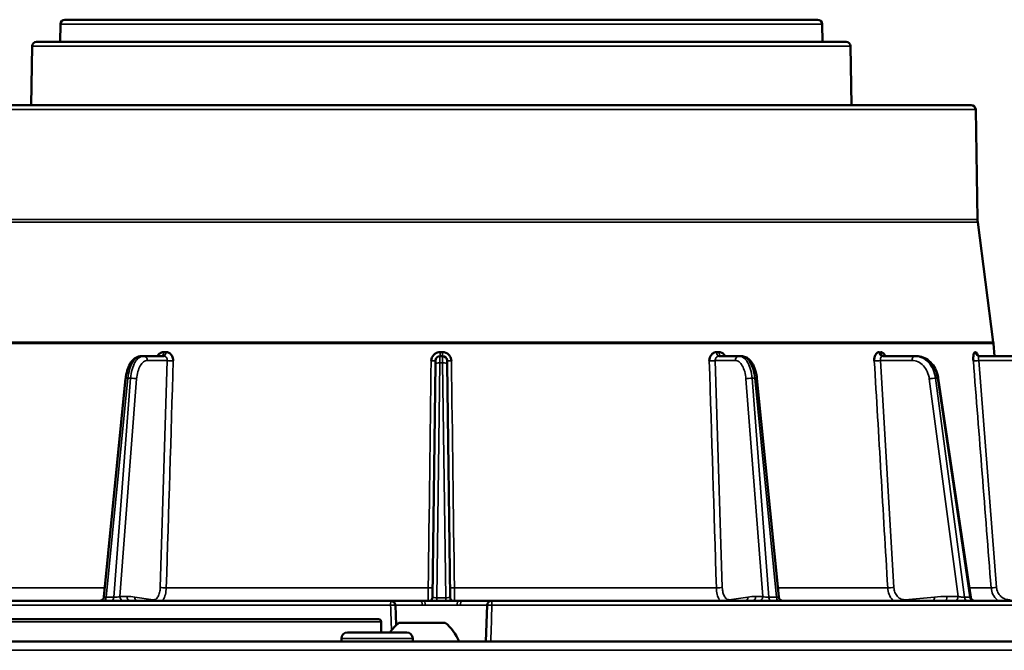
# Model space of a CAD drawing. Units: inches. Extents: x 71 to 393, y 55 to 270.
# Drawn here: x 346 to 351, y 128 to 131 of the extents above; entities that cross this region are included whole.
import ezdxf

# ---------------------------------------------------------------- set-up
doc = ezdxf.new("R2010")
doc.units = ezdxf.units.IN
doc.header["$LTSCALE"] = 25
doc.header["$MEASUREMENT"] = 0
doc.layers.add('Visible (ANSI)', color=7, linetype='Continuous', lineweight=50)
doc.layers.add('Visible Narrow (ANSI)', color=7, linetype='Continuous', lineweight=35)

msp = doc.modelspace()

# ---------------------------------------------------------------- linework, layer by layer
at = {"layer": 'Visible (ANSI)'}
for p, q in [((346.661, 130.8365), (346.6596, 130.7575)), ((346.6807, 130.8559), (350.0081, 130.8559)), ((350.0278, 130.8365), (350.0292, 130.7575)), ((346.5349, 130.7381), (346.5304, 130.4779)), ((350.1342, 130.7575), (346.5546, 130.7575)), ((350.1539, 130.7381), (350.1584, 130.4779)), ((350.6873, 130.4779), (346.0016, 130.4779)), ((350.6553, 130.4779), (346.0335, 130.4779)), ((350.707, 130.4586), (350.7154, 129.9727)), ((350.7164, 129.9596), (350.785, 129.4293)), ((350.7856, 129.4242), (350.7904, 129.3677)), ((347.0279, 129.3677), (347.0179, 129.3677)), ((347.1174, 129.3677), (347.0279, 129.3677)), ((348.3053, 128.3014), (348.3188, 129.3337)), ((348.3387, 129.3677), (348.3502, 129.3677)), ((348.3701, 129.3337), (348.3836, 128.3014)), ((349.661, 129.3677), (349.5714, 129.3677)), ((349.6709, 129.3677), (349.661, 129.3677)), ((350.4378, 129.3677), (350.2958, 129.3677)), ((350.4448, 129.3677), (350.4378, 129.3677)), ((350.8959, 129.3677), (350.723, 129.3677)), ((346.8528, 128.3028), (346.9489, 129.2686)), ((349.836, 128.3028), (349.7399, 129.2686)), ((350.6849, 128.3019), (350.5418, 129.2696)), ((346.8801, 128.285), (346.3359, 128.285)), ((348.1217, 128.285), (346.8801, 128.285)), ((348.1572, 128.285), (348.1217, 128.285)), ((348.1414, 128.266), (348.1445, 128.1771)), ((348.1859, 128.285), (348.1572, 128.285)), ((348.2524, 128.285), (348.1859, 128.285)), ((348.5316, 128.285), (348.4365, 128.285)), ((348.5524, 128.285), (348.5316, 128.285)), ((348.5475, 128.266), (348.5419, 128.1059)), ((348.5671, 128.285), (348.5524, 128.285)), ((351.5083, 128.285), (348.5671, 128.285)), ((343.9209, 128.2044), (348.0666, 128.2044)), ((348.0784, 128.1925), (348.0784, 128.1453)), ((348.3619, 128.1886), (348.1571, 128.1886)), ((347.9032, 128.1059), (347.9032, 128.119)), ((348.1919, 128.1453), (347.9294, 128.1453)), ((348.2181, 128.1059), (348.2181, 128.119)), ((332.982, 128.1059), (354.3787, 128.1059))]:
    msp.add_line(p, q, dxfattribs=at)
for centre, radius, start, end in [((346.6807, 130.8362), 0.0197, 90, 179), ((350.0081, 130.8362), 0.0197, 1, 90), ((346.5546, 130.7378), 0.0197, 90, 179.0088), ((350.1342, 130.7378), 0.0197, 0.9912, 90), ((350.6553, 130.4701), 0.00788, 89.2065, 90), ((350.6873, 130.4583), 0.0197, 1, 90), ((350.8335, 129.9748), 0.1181, 181, 187.3744), ((350.6679, 129.4142), 0.1181, 4.844, 7.3744), ((348.3387, 129.348), 0.0197, 90, 179.25), ((348.3502, 129.348), 0.0197, 0.75, 90), ((348.1217, 128.2653), 0.0197, 2, 90), ((348.5671, 128.2653), 0.0197, 90, 178), ((348.0666, 128.1925), 0.0118, 0, 90), ((348.3043, 128.0145), 0.228, 130.1965, 144.9805), ((348.2147, 128.0145), 0.228, 23.6498, 49.8035), ((347.9294, 128.119), 0.0262, 90, 180), ((348.1919, 128.119), 0.0262, 0, 90)]:
    msp.add_arc(centre, radius, start, end, dxfattribs=at)
for centre, major_axis, ratio, start_param, end_param in [((349.7203, 129.2667), (0.0196, 0.0019), 0.143926, 0, 0.005602), ((348.2856, 128.3017), (0.0197, -0.0003), 0.99749, 6.283175, 6.283211), ((348.3448, 128.2774), (0.2199, -0.0033), 0.031584, 1.930285, 2.005175), ((348.4213, 128.2653), (-0.0001, 0.0197), 0.345025, 6.275807, 6.2826), ((348.344, 128.2774), (0.2199, 0.0032), 0.031515, 1.136419, 1.211306)]:
    msp.add_ellipse(centre, major_axis=major_axis, ratio=ratio, start_param=start_param, end_param=end_param, dxfattribs=at)
for points, knots in [([(347.0886, 129.3677), (347.09, 129.37), (347.0916, 129.3722), (347.0933, 129.3741), (347.0975, 129.3786), (347.1025, 129.3818), (347.1077, 129.3839), (347.1108, 129.3851), (347.114, 129.3857), (347.1173, 129.3857)], [0.361912, 0.361912, 0.361912, 0.361912, 0.497207, 0.497207, 0.497207, 0.8131168, 0.8131168, 0.8131168, 0.9998091, 0.9998091, 0.9998091, 0.9998091]), ([(347.1173, 129.3857), (347.1172, 129.3856), (347.1173, 129.3856), (347.1174, 129.3856), (347.1176, 129.3855), (347.1178, 129.3855), (347.1179, 129.3855), (347.1187, 129.3853), (347.1195, 129.3853), (347.1202, 129.3853), (347.121, 129.3852), (347.1218, 129.3852), (347.1225, 129.3852), (347.123, 129.3852), (347.1235, 129.3852), (347.1241, 129.3852), (347.1244, 129.3853), (347.1247, 129.3853), (347.1251, 129.3853), (347.1253, 129.3853), (347.1256, 129.3853), (347.1258, 129.3854), (347.1259, 129.3854), (347.1261, 129.3854), (347.1263, 129.3854), (347.1264, 129.3854), (347.1265, 129.3855), (347.1266, 129.3855), (347.1266, 129.3855), (347.1267, 129.3855), (347.1268, 129.3855), (347.1268, 129.3855), (347.1269, 129.3855), (347.1269, 129.3856), (347.127, 129.3856), (347.127, 129.3856), (347.1271, 129.3856), (347.1271, 129.3856), (347.1272, 129.3857), (347.1272, 129.3857)], [0.0000013, 0.0000013, 0.0000013, 0.0000013, 0.0187577, 0.0187577, 0.0187577, 0.0762712, 0.0762712, 0.0762712, 0.3049232, 0.3049232, 0.3049232, 0.5324002, 0.5324002, 0.5324002, 0.6851337, 0.6851337, 0.6851337, 0.7877149, 0.7877149, 0.7877149, 0.8566506, 0.8566506, 0.8566506, 0.9030174, 0.9030174, 0.9030174, 0.9342476, 0.9342476, 0.9342476, 0.9553268, 0.9553268, 0.9553268, 0.9696002, 0.9696002, 0.9696002, 0.9859705, 0.9859705, 0.9859705, 0.9999964, 0.9999964, 0.9999964, 0.9999964]), ([(347.1272, 129.3857), (347.1358, 129.3857), (347.1444, 129.3812), (347.1503, 129.374), (347.1538, 129.3698), (347.1563, 129.3645), (347.158, 129.3589), (347.1591, 129.3551), (347.1597, 129.351), (347.1595, 129.3469)], [0.0001909, 0.0001909, 0.0001909, 0.0001909, 0.4972712, 0.4972712, 0.4972712, 0.7946791, 0.7946791, 0.7946791, 1, 1, 1, 1]), ([(348.2996, 129.3469), (348.2998, 129.3568), (348.3043, 129.367), (348.3115, 129.3741), (348.3161, 129.3786), (348.3218, 129.3818), (348.3277, 129.3839), (348.3313, 129.3851), (348.335, 129.3857), (348.3387, 129.3857)], [0, 0, 0, 0, 0.497207, 0.497207, 0.497207, 0.8131168, 0.8131168, 0.8131168, 0.9998091, 0.9998091, 0.9998091, 0.9998091]), ([(348.3387, 129.3857), (348.3387, 129.3856), (348.3388, 129.3856), (348.3388, 129.3856), (348.3391, 129.3855), (348.3393, 129.3855), (348.3395, 129.3855), (348.3404, 129.3853), (348.3413, 129.3853), (348.3422, 129.3853), (348.343, 129.3852), (348.3439, 129.3852), (348.3448, 129.3852), (348.3454, 129.3852), (348.346, 129.3852), (348.3466, 129.3852), (348.347, 129.3853), (348.3474, 129.3853), (348.3478, 129.3853), (348.348, 129.3853), (348.3483, 129.3853), (348.3486, 129.3854), (348.3488, 129.3854), (348.3489, 129.3854), (348.3491, 129.3854), (348.3492, 129.3854), (348.3493, 129.3855), (348.3495, 129.3855), (348.3495, 129.3855), (348.3496, 129.3855), (348.3497, 129.3855), (348.3498, 129.3855), (348.3498, 129.3855), (348.3499, 129.3856), (348.3499, 129.3856), (348.35, 129.3856), (348.3501, 129.3856), (348.3501, 129.3856), (348.3502, 129.3857), (348.3501, 129.3857)], [0.0000013, 0.0000013, 0.0000013, 0.0000013, 0.0187577, 0.0187577, 0.0187577, 0.0762712, 0.0762712, 0.0762712, 0.3049232, 0.3049232, 0.3049232, 0.5324002, 0.5324002, 0.5324002, 0.6851337, 0.6851337, 0.6851337, 0.787715, 0.787715, 0.787715, 0.8566506, 0.8566506, 0.8566506, 0.9030174, 0.9030174, 0.9030174, 0.9342476, 0.9342476, 0.9342476, 0.9553268, 0.9553268, 0.9553268, 0.9696002, 0.9696002, 0.9696002, 0.9859705, 0.9859705, 0.9859705, 0.9999989, 0.9999989, 0.9999989, 0.9999989]), ([(348.3501, 129.3857), (348.3601, 129.3857), (348.3702, 129.3812), (348.3773, 129.374), (348.3815, 129.3698), (348.3847, 129.3645), (348.3868, 129.3589), (348.3883, 129.3551), (348.3891, 129.351), (348.3892, 129.3469)], [0.0001909, 0.0001909, 0.0001909, 0.0001909, 0.4972712, 0.4972712, 0.4972712, 0.7946791, 0.7946791, 0.7946791, 1, 1, 1, 1]), ([(349.5293, 129.3469), (349.529, 129.3568), (349.5325, 129.367), (349.5385, 129.3741), (349.5423, 129.3786), (349.5471, 129.3818), (349.5522, 129.3839), (349.5552, 129.3851), (349.5584, 129.3857), (349.5617, 129.3857)], [0, 0, 0, 0, 0.497207, 0.497207, 0.497207, 0.8131168, 0.8131168, 0.8131168, 0.9998091, 0.9998091, 0.9998091, 0.9998091]), ([(349.5617, 129.3857), (349.5617, 129.3856), (349.5617, 129.3856), (349.5618, 129.3856), (349.562, 129.3855), (349.5622, 129.3855), (349.5624, 129.3855), (349.5631, 129.3853), (349.5639, 129.3853), (349.5647, 129.3853), (349.5655, 129.3852), (349.5662, 129.3852), (349.567, 129.3852), (349.5675, 129.3852), (349.568, 129.3852), (349.5685, 129.3852), (349.5689, 129.3853), (349.5692, 129.3853), (349.5695, 129.3853), (349.5698, 129.3853), (349.57, 129.3853), (349.5702, 129.3854), (349.5704, 129.3854), (349.5705, 129.3854), (349.5707, 129.3854), (349.5708, 129.3854), (349.5709, 129.3855), (349.571, 129.3855), (349.5711, 129.3855), (349.5711, 129.3855), (349.5712, 129.3855), (349.5713, 129.3855), (349.5713, 129.3855), (349.5714, 129.3856), (349.5714, 129.3856), (349.5715, 129.3856), (349.5715, 129.3856), (349.5716, 129.3856), (349.5716, 129.3857), (349.5716, 129.3857)], [0.0000013, 0.0000013, 0.0000013, 0.0000013, 0.0187577, 0.0187577, 0.0187577, 0.0762712, 0.0762712, 0.0762712, 0.3049232, 0.3049232, 0.3049232, 0.5324002, 0.5324002, 0.5324002, 0.6851337, 0.6851337, 0.6851337, 0.7877149, 0.7877149, 0.7877149, 0.8566506, 0.8566506, 0.8566506, 0.9030174, 0.9030174, 0.9030174, 0.9342476, 0.9342476, 0.9342476, 0.9553268, 0.9553268, 0.9553268, 0.9696002, 0.9696002, 0.9696002, 0.9859704, 0.9859704, 0.9859704, 0.9999964, 0.9999964, 0.9999964, 0.9999964]), ([(349.5716, 129.3857), (349.5802, 129.3857), (349.5891, 129.3812), (349.5955, 129.374), (349.5972, 129.3721), (349.5987, 129.37), (349.6001, 129.3677)], [0.0001909, 0.0001909, 0.0001909, 0.0001909, 0.4972712, 0.4972712, 0.4972712, 0.6314812, 0.6314812, 0.6314812, 0.6314812]), ([(350.2587, 129.3469), (350.2582, 129.3568), (350.2603, 129.367), (350.2643, 129.3741), (350.2668, 129.3786), (350.2701, 129.3818), (350.2736, 129.3839), (350.2757, 129.3851), (350.2779, 129.3857), (350.2802, 129.3857)], [0, 0, 0, 0, 0.497207, 0.497207, 0.497207, 0.813117, 0.813117, 0.813117, 1, 1, 1, 1]), ([(350.2872, 129.3857), (350.2932, 129.3857), (350.2996, 129.3812), (350.3043, 129.374), (350.3056, 129.3721), (350.3068, 129.37), (350.3078, 129.3677)], [0, 0, 0, 0, 0.4972712, 0.4972712, 0.4972712, 0.6314812, 0.6314812, 0.6314812, 0.6314812]), ([(350.6967, 129.3469), (350.696, 129.3568), (350.6964, 129.367), (350.6978, 129.3741), (350.6987, 129.3786), (350.6999, 129.3818), (350.7013, 129.3839), (350.7022, 129.3851), (350.7031, 129.3857), (350.7041, 129.3857)], [0, 0, 0, 0, 0.497207, 0.497207, 0.497207, 0.813117, 0.813117, 0.813117, 1, 1, 1, 1]), ([(350.707, 129.3857), (350.7096, 129.3857), (350.7125, 129.3812), (350.7148, 129.374), (350.7151, 129.3732), (350.7154, 129.3722), (350.7156, 129.3713)], [0, 0, 0, 0, 0.4972712, 0.4972712, 0.4972712, 0.5581773, 0.5581773, 0.5581773, 0.5581773]), ([(346.949, 129.2688), (346.9502, 129.2808), (346.9524, 129.2926), (346.9588, 129.3146), (346.9631, 129.3249), (346.9736, 129.3429), (346.98, 129.3507), (346.9912, 129.3594), (346.9952, 129.3619), (347.0053, 129.3663), (347.0117, 129.3677), (347.0179, 129.3677)], [0.0003242, 0.0003242, 0.0003242, 0.0003242, 0.0931256, 0.0931256, 0.1885417, 0.1885417, 0.2869352, 0.2869352, 0.3349172, 0.3349172, 0.4017894, 0.4017894, 0.4017894, 0.4017894]), ([(348.3188, 129.3337), (348.3188, 129.3377), (348.3189, 129.3416), (348.3189, 129.3442), (348.3189, 129.3455), (348.3189, 129.3465), (348.319, 129.3472), (348.319, 129.3479), (348.319, 129.3482), (348.319, 129.3483)], [0, 0, 0, 0, 0.500013, 0.500013, 0.500013, 0.749361, 0.749361, 0.749361, 1, 1, 1, 1]), ([(348.3699, 129.3483), (348.3699, 129.3482), (348.3699, 129.3479), (348.3699, 129.3472), (348.3699, 129.3465), (348.3699, 129.3455), (348.3699, 129.3442), (348.37, 129.3416), (348.37, 129.3377), (348.3701, 129.3337)], [0, 0, 0, 0, 0.2506394, 0.2506394, 0.2506394, 0.4999874, 0.4999874, 0.4999874, 1, 1, 1, 1]), ([(349.6709, 129.3677), (349.6774, 129.3677), (349.684, 129.3662), (349.6962, 129.3606), (349.7019, 129.3566), (349.7129, 129.3457), (349.7182, 129.3383), (349.7278, 129.3204), (349.7319, 129.3093), (349.7372, 129.2883), (349.7389, 129.2786), (349.7399, 129.2688)], [0, 0, 0, 0, 0.0691189, 0.0691189, 0.1399934, 0.1399934, 0.2264302, 0.2264302, 0.325655, 0.325655, 0.4015584, 0.4015584, 0.4015584, 0.4015584]), ([(350.3011, 129.368), (350.3011, 129.368), (350.3012, 129.368), (350.3018, 129.3678), (350.3023, 129.3677), (350.3028, 129.3677)], [0.08739076, 0.08739076, 0.08739076, 0.08739076, 0.09700888, 0.09700888, 0.1107159, 0.1107159, 0.1107159, 0.1107159]), ([(350.4448, 129.3677), (350.4548, 129.3677), (350.4649, 129.3658), (350.4841, 129.3585), (350.4933, 129.353), (350.5098, 129.339), (350.5172, 129.3303), (350.5297, 129.3105), (350.5347, 129.2991), (350.5397, 129.2814), (350.5409, 129.2756), (350.5418, 129.2696)], [0, 0, 0, 0, 0.0885699, 0.0885699, 0.1778457, 0.1778457, 0.2697019, 0.2697019, 0.3654197, 0.3654197, 0.4113005, 0.4113005, 0.4113005, 0.4113005]), ([(350.7139, 129.3732), (350.7139, 129.3732), (350.714, 129.373), (350.7147, 129.3722), (350.7151, 129.3717), (350.7164, 129.3706), (350.7173, 129.37), (350.7195, 129.3689), (350.7208, 129.3685), (350.7234, 129.3679), (350.7247, 129.3677), (350.726, 129.3677)], [0.09537574, 0.09537574, 0.09537574, 0.09537574, 0.10727692, 0.10727692, 0.11790291, 0.11790291, 0.12960934, 0.12960934, 0.1417509, 0.1417509, 0.15301137, 0.15301137, 0.15301137, 0.15301137]), ([(346.8333, 128.285), (346.8333, 128.285), (346.8333, 128.285), (346.8334, 128.285), (346.8334, 128.285), (346.8335, 128.285), (346.8336, 128.285), (346.8357, 128.2851), (346.8377, 128.2855), (346.8416, 128.2868), (346.8435, 128.2878), (346.8468, 128.2903), (346.8482, 128.2918), (346.8506, 128.2951), (346.8515, 128.297), (346.8524, 128.3002), (346.8527, 128.3014), (346.8528, 128.3026)], [0, 0, 0, 0, 0.00012077, 0.00012077, 0.00036232, 0.00036232, 0.00084541, 0.00084541, 0.01649232, 0.01649232, 0.03212893, 0.03212893, 0.04779681, 0.04779681, 0.06344348, 0.06344348, 0.07280304, 0.07280304, 0.07280304, 0.07280304]), ([(348.2957, 128.2849), (348.296, 128.2851), (348.2964, 128.2854), (348.2978, 128.2863), (348.2989, 128.2872), (348.301, 128.2894), (348.302, 128.2907), (348.3036, 128.2937), (348.3043, 128.2954), (348.3051, 128.2986), (348.3052, 128.3), (348.3053, 128.3014)], [0.01071103, 0.01071103, 0.01071103, 0.01071103, 0.0145202, 0.0145202, 0.0256457, 0.0256457, 0.03843674, 0.03843674, 0.05227951, 0.05227951, 0.06319493, 0.06319493, 0.06319493, 0.06319493]), ([(348.3836, 128.3014), (348.3836, 128.3002), (348.3837, 128.2989), (348.3843, 128.2961), (348.3849, 128.2945), (348.3866, 128.2911), (348.3878, 128.2893), (348.3905, 128.2867), (348.3919, 128.2857), (348.3932, 128.2849)], [0, 0, 0, 0, 0.00961868, 0.00961868, 0.02217862, 0.02217862, 0.0387305, 0.0387305, 0.0524287, 0.0524287, 0.0524287, 0.0524287]), ([(349.836, 128.3026), (349.8362, 128.3007), (349.8367, 128.2988), (349.8383, 128.2952), (349.8394, 128.2934), (349.8421, 128.2903), (349.8437, 128.289), (349.8472, 128.2869), (349.8491, 128.2861), (349.8518, 128.2854), (349.8526, 128.2853), (349.8541, 128.2851), (349.8548, 128.285), (349.8556, 128.285)], [0.00035178, 0.00035178, 0.00035178, 0.00035178, 0.01493662, 0.01493662, 0.03061581, 0.03061581, 0.04611118, 0.04611118, 0.06173154, 0.06173154, 0.06741791, 0.06741791, 0.07318544, 0.07318544, 0.07318544, 0.07318544]), ([(350.6849, 128.3018), (350.6852, 128.2998), (350.6858, 128.2979), (350.6876, 128.2942), (350.6888, 128.2924), (350.6917, 128.2895), (350.6934, 128.2883), (350.697, 128.2864), (350.699, 128.2857), (350.7021, 128.2851), (350.7033, 128.285), (350.7044, 128.285)], [0.00009058, 0.00009058, 0.00009058, 0.00009058, 0.01541542, 0.01541542, 0.03136626, 0.03136626, 0.04661835, 0.04661835, 0.06243858, 0.06243858, 0.07094086, 0.07094086, 0.07094086, 0.07094086]), ([(348.2676, 128.285), (348.2897, 128.2849), (348.3135, 128.2849), (348.3607, 128.2849), (348.3847, 128.2849), (348.412, 128.285), (348.4167, 128.285), (348.4212, 128.285)], [0, 0, 0, 0, 0.1797192, 0.1797192, 0.3597469, 0.3597469, 0.3968762, 0.3968762, 0.3968762, 0.3968762])]:
    msp.add_open_spline(points, degree=3, knots=knots, dxfattribs=at)
for points in [[(346.9489, 129.2686), (346.9489, 129.2686), (346.9489, 129.2686), (346.9489, 129.2686)], [(346.8528, 128.3028), (346.8528, 128.3028), (346.8528, 128.3028), (346.8528, 128.3027)], [(349.836, 128.3027), (349.836, 128.3028), (349.836, 128.3028), (349.836, 128.3028)], [(348.2676, 128.285), (348.2676, 128.285), (348.2676, 128.285), (348.2676, 128.285)]]:
    msp.add_open_spline(points, degree=3, dxfattribs=at)
at = {"layer": 'Visible Narrow (ANSI)'}
for p, q in [((350.0278, 130.8365), (346.661, 130.8365)), ((346.5349, 130.7381), (350.1539, 130.7381)), ((345.9819, 130.4586), (350.707, 130.4586)), ((345.9724, 129.9596), (350.7164, 129.9596)), ((345.9734, 129.9727), (350.7154, 129.9727)), ((345.9033, 129.4242), (350.7856, 129.4242)), ((345.9038, 129.4293), (350.785, 129.4293)), ((348.3201, 129.3805), (348.3201, 129.3805)), ((350.2872, 129.3857), (350.2802, 129.3857)), ((350.707, 129.3857), (350.7041, 129.3857)), ((347.133, 129.3483), (347.0449, 129.3483)), ((347.102, 128.3443), (347.133, 129.3483)), ((348.3249, 128.2989), (348.3385, 129.3385)), ((348.3504, 129.3385), (348.3385, 129.3385)), ((348.3504, 129.3385), (348.364, 128.2989)), ((349.5558, 129.3483), (349.5869, 128.3443)), ((349.6439, 129.3483), (349.5558, 129.3483)), ((350.2861, 129.3483), (350.3454, 128.3443)), ((350.4258, 129.3483), (350.2861, 129.3483)), ((350.7207, 129.3483), (350.7992, 128.3443)), ((350.8908, 129.3483), (350.7207, 129.3483)), ((346.8624, 128.3013), (346.9588, 129.2701)), ((346.9707, 129.2701), (346.8962, 128.3013)), ((346.9974, 129.2669), (346.9234, 128.3045)), ((346.9588, 129.2701), (346.9707, 129.2701)), ((349.7654, 128.3045), (349.6915, 129.2669)), ((349.73, 129.2701), (349.7182, 129.2701)), ((349.7182, 129.2701), (349.7926, 128.3013)), ((349.73, 129.2701), (349.8264, 128.3013)), ((350.629, 128.3045), (350.5021, 129.2669)), ((350.6572, 128.3013), (350.5294, 129.2701)), ((350.5294, 129.2701), (350.5377, 129.2701)), ((350.5377, 129.2701), (350.681, 128.3013)), ((346.8568, 128.3429), (346.3707, 128.3429)), ((348.2866, 128.3429), (347.1284, 128.3429)), ((349.5604, 128.3429), (348.4023, 128.3429)), ((350.3181, 128.3429), (349.832, 128.3429)), ((350.7753, 128.3429), (350.6789, 128.3429)), ((346.8624, 128.3013), (346.8962, 128.3013)), ((346.9234, 128.3045), (346.9537, 128.3045)), ((346.9893, 128.3019), (347.0711, 128.2903)), ((348.3249, 128.2989), (348.364, 128.2989)), ((349.6178, 128.2903), (349.6996, 128.3019)), ((349.7352, 128.3045), (349.7654, 128.3045)), ((349.7926, 128.3013), (349.8264, 128.3013)), ((350.3949, 128.2903), (350.5246, 128.3019)), ((350.5811, 128.3045), (350.629, 128.3045)), ((350.6572, 128.3013), (350.681, 128.3013)), ((348.1203, 128.266), (345.1043, 128.266)), ((348.1414, 128.266), (348.2605, 128.266)), ((348.4283, 128.266), (348.5475, 128.266)), ((343.9091, 128.1925), (348.0784, 128.1925)), ((348.2181, 128.119), (347.9032, 128.119)), ((332.982, 128.0665), (354.3087, 128.0665))]:
    msp.add_line(p, q, dxfattribs=at)
for centre, major_axis, ratio, start_param, end_param in [((347.1074, 129.3874), (0, -0.0197), 0.501974, 0.000051, 1.486302), ((348.3387, 129.3874), (0, -0.0197), 0.002281, 6.283184, 7.769435), ((349.5714, 129.3874), (0, -0.0197), 0.498029, 4.796991, 6.283242), ((350.2958, 129.3874), (0, -0.0197), 0.791928, 4.796969, 6.283221), ((350.3028, 129.3874), (0, -0.0197), 0.794776, 4.796933, 6.283186), ((350.723, 129.3874), (0, -0.0197), 0.965318, 4.797036, 6.283288), ((350.726, 129.3874), (0, -0.0197), 0.966529, 4.796933, 6.283186), ((347.1501, 129.3485), (0.0197, -0.0006), 0.079446, 3.666976, 5.218439), ((348.2993, 129.3485), (0.0197, -0.0003), 0.0842, 4.73172, 6.283184), ((348.3384, 129.3283), (0.0003, 0.0394), 0.000115, 0.000008, 1.30901), ((348.3504, 129.3283), (-0.0003, 0.0394), 0.000114, 4.974175, 6.283178), ((348.3504, 129.3334), (0.0197, 0.0003), 0.258798, 0, 1.567408), ((348.3896, 129.3485), (-0.0197, -0.0003), 0.084216, 0.000003, 1.551465), ((349.5388, 129.3485), (-0.0197, -0.0006), 0.079435, 1.064747, 2.616211), ((349.661, 129.348), (0, 0.0197), 0.866025, 6.283184, 7.840892), ((350.2741, 129.3485), (-0.0197, -0.0012), 0.061595, 0.671459, 2.222922), ((350.4378, 129.348), (0, 0.0197), 0.608761, 0, 1.557706), ((350.7156, 129.3485), (-0.0196, -0.0015), 0.034379, 0.279236, 1.8307), ((346.9803, 129.2667), (-0.0196, 0.0015), 0.156817, 3.672389, 5.240912), ((349.7085, 129.2667), (-0.0196, -0.0015), 0.156817, 4.183952, 5.752389), ((349.7203, 129.2667), (0.0196, 0.0019), 0.143926, 0.005602, 1.03889), ((346.8527, 128.3047), (0, -0.0197), 0.499894, 0.000085, 1.396348), ((346.8865, 128.3047), (0, -0.0197), 0.5, 0, 1.396263), ((346.9405, 128.3047), (0, -0.0197), 0.866081, 4.725676, 6.283382), ((346.965, 127.2981), (-0.0152, 1.0064), 0.499957, 6.204835, 6.275552), ((346.9707, 128.3047), (0, -0.0197), 0.866025, 4.725479, 6.283183), ((347.0063, 128.3022), (-0.0028, -0.0195), 0.863388, 4.847278, 5.897811), ((348.3249, 128.304), (0, -0.0197), 0.00041, 4.974188, 6.03927), ((348.364, 128.304), (0, -0.0197), 0.00041, 0.243915, 1.308997), ((349.6007, 128.2906), (0.0028, -0.0195), 0.863389, 1.161466, 1.435909), ((349.6825, 128.3022), (0.0028, -0.0195), 0.863388, 0.385374, 1.435907), ((349.7238, 127.2981), (0.0152, 1.0063), 0.499957, 0.007633, 0.078351), ((349.7181, 128.3047), (0, -0.0197), 0.866025, 0, 1.557706), ((349.8361, 128.3047), (0, -0.0197), 0.5, 4.886922, 6.283185), ((350.383, 128.2906), (0.0018, -0.0196), 0.606499, 1.22906, 1.503503), ((350.5127, 128.3022), (0.0018, -0.0196), 0.606498, 0.452969, 1.503502), ((350.5731, 127.2981), (0.0216, 1.0062), 0.793285, 0.017133, 0.087851), ((350.5691, 128.3047), (0, -0.0197), 0.608761, 0, 1.557706), ((350.6171, 128.3047), (0, -0.0197), 0.608774, 0.000003, 1.557708), ((350.6726, 128.3047), (0, -0.0197), 0.793428, 4.887114, 6.283377), ((350.6964, 128.3047), (0, -0.0197), 0.793353, 4.886922, 6.283185), ((348.1217, 128.2653), (0, 0.0197), 0.069433, 0.000019, 1.535967), ((348.1217, 128.2653), (0.0197, 0.0007), 0.037338, 0, 1.63927), ((348.2524, 128.2653), (0, 0.0197), 0.413287, 4.747296, 6.283185), ((348.3442, 128.2583), (0.2025, -0.0032), 0.034648, 1.923255, 1.997139), ((348.4213, 128.2653), (-0.0001, 0.0197), 0.345025, 6.2826, 7.818133), ((348.3447, 128.2583), (0.2025, 0.0032), 0.034632, 1.144455, 1.218337), ((348.4365, 128.2653), (0, 0.0197), 0.413287, 0, 1.53589), ((348.5671, 128.2653), (-0.0197, 0.0007), 0.037356, 4.64448, 6.283185), ((348.5671, 128.2653), (0, 0.0197), 0.069159, 4.747294, 6.283185)]:
    msp.add_ellipse(centre, major_axis=major_axis, ratio=ratio, start_param=start_param, end_param=end_param, dxfattribs=at)
for points in [[(347.1174, 129.3677), (347.1223, 129.3677), (347.1268, 129.376), (347.1272, 129.3857)], [(349.5814, 129.3677), (349.5765, 129.3677), (349.572, 129.376), (349.5716, 129.3857)], [(347.1595, 129.3469), (347.1493, 129.0179), (347.139, 128.6832), (347.1284, 128.3429)], [(348.2866, 128.3429), (348.291, 128.6832), (348.2954, 129.0179), (348.2996, 129.3469)], [(348.3892, 129.3469), (348.3935, 129.0179), (348.3978, 128.6832), (348.4023, 128.3429)], [(349.5604, 128.3429), (349.5499, 128.6832), (349.5395, 129.0179), (349.5293, 129.3469)], [(350.3181, 128.3429), (350.298, 128.6832), (350.2782, 129.0179), (350.2587, 129.3469)], [(350.7753, 128.3429), (350.7487, 128.6832), (350.7225, 129.0179), (350.6967, 129.3469)], [(350.5377, 129.2701), (350.5403, 129.2702), (350.5417, 129.27), (350.5418, 129.2696)], [(347.0711, 128.2903), (347.071, 128.2886), (347.0712, 128.2868), (347.0716, 128.285)], [(348.3053, 128.3014), (348.3053, 128.3013), (348.3054, 128.3011), (348.3056, 128.301)], [(348.3832, 128.301), (348.3835, 128.3011), (348.3836, 128.3013), (348.3836, 128.3014)], [(350.681, 128.3013), (350.6835, 128.3013), (350.6848, 128.3015), (350.6849, 128.3019)], [(348.1243, 128.1544), (348.1229, 128.1916), (348.1216, 128.2288), (348.1203, 128.266)], [(348.5685, 128.266), (348.5666, 128.2127), (348.5648, 128.1593), (348.5629, 128.1059)]]:
    msp.add_open_spline(points, degree=3, dxfattribs=at)
for points, knots in [([(348.3501, 129.3857), (348.3501, 129.381), (348.3502, 129.3737), (348.3502, 129.3686), (348.3502, 129.3677), (348.3502, 129.3677)], [0.0000004, 0.0000004, 0.0000004, 0.0000004, 0.4952691, 0.7476396, 1, 1, 1, 1]), ([(346.9588, 129.2701), (346.9601, 129.2836), (346.9652, 129.3099), (346.9789, 129.3419), (346.9972, 129.3629), (347.0111, 129.3677), (347.0179, 129.3677)], [0, 0, 0, 0, 0.250001, 0.500002, 0.750002, 1, 1, 1, 1]), ([(347.0279, 129.3677), (347.0211, 129.3677), (347.0073, 129.3629), (346.9894, 129.3419), (346.9762, 129.3099), (346.9717, 129.2836), (346.9707, 129.2701)], [0, 0, 0, 0, 0.25, 0.500001, 0.750002, 1, 1, 1, 1]), ([(347.0449, 129.3483), (347.0393, 129.3483), (347.0336, 129.3463), (347.0282, 129.3423), (347.0228, 129.3384), (347.0178, 129.3325), (347.0136, 129.3252), (347.0093, 129.3179), (347.0056, 129.309), (347.0029, 129.299), (347.0001, 129.289), (346.9982, 129.278), (346.9974, 129.2669)], [0, 0, 0, 0, 0.250904, 0.250904, 0.250904, 0.5, 0.5, 0.5, 0.749352, 0.749352, 0.749352, 1, 1, 1, 1]), ([(347.0449, 129.3483), (347.0449, 129.3533), (347.0412, 129.3636), (347.0322, 129.3677), (347.0279, 129.3677)], [0, 0, 0, 0, 0.499988, 1, 1, 1, 1]), ([(347.133, 129.3483), (347.1334, 129.3533), (347.1319, 129.3584), (347.129, 129.362), (347.1261, 129.3656), (347.1218, 129.3677), (347.1174, 129.3677)], [0.0000071, 0.0000071, 0.0000071, 0.0000071, 0.5021183, 0.5021183, 0.5021183, 1, 1, 1, 1]), ([(348.3188, 129.3337), (348.3188, 129.335), (348.3209, 129.3363), (348.3246, 129.3372), (348.3282, 129.3381), (348.3335, 129.3386), (348.3385, 129.3385)], [0, 0, 0, 0, 0.499974, 0.499974, 0.499974, 1, 1, 1, 1]), ([(349.5714, 129.3677), (349.567, 129.3677), (349.5627, 129.3656), (349.5598, 129.362), (349.5569, 129.3584), (349.5555, 129.3533), (349.5558, 129.3483)], [0.000007, 0.000007, 0.000007, 0.000007, 0.4978831, 0.4978831, 0.4978831, 1, 1, 1, 1]), ([(349.6915, 129.2669), (349.6906, 129.278), (349.6887, 129.289), (349.686, 129.299), (349.6832, 129.309), (349.6795, 129.3179), (349.6753, 129.3252), (349.671, 129.3325), (349.666, 129.3384), (349.6607, 129.3423), (349.6553, 129.3463), (349.6495, 129.3483), (349.6439, 129.3483)], [0, 0, 0, 0, 0.250792, 0.250792, 0.250792, 0.5, 0.5, 0.5, 0.749239, 0.749239, 0.749239, 1, 1, 1, 1]), ([(349.7182, 129.2701), (349.7171, 129.2836), (349.7149, 129.2967), (349.7115, 129.3086), (349.7082, 129.3206), (349.7038, 129.3312), (349.6987, 129.3401), (349.6935, 129.3489), (349.6875, 129.3559), (349.6811, 129.3606), (349.6747, 129.3653), (349.6678, 129.3677), (349.661, 129.3677)], [0.0000001, 0.0000001, 0.0000001, 0.0000001, 0.2500011, 0.2500011, 0.2500011, 0.5000019, 0.5000019, 0.5000019, 0.7500024, 0.7500024, 0.7500024, 1, 1, 1, 1]), ([(349.6709, 129.3677), (349.6778, 129.3677), (349.6916, 129.3629), (349.7099, 129.3419), (349.7237, 129.3099), (349.7287, 129.2836), (349.73, 129.2701)], [0, 0, 0, 0, 0.25, 0.500001, 0.750002, 1, 1, 1, 1]), ([(350.2958, 129.3677), (350.2926, 129.3677), (350.2897, 129.3656), (350.2879, 129.362), (350.2861, 129.3584), (350.2854, 129.3533), (350.2861, 129.3483)], [0.000007, 0.000007, 0.000007, 0.000007, 0.4978828, 0.4978828, 0.4978828, 1, 1, 1, 1]), ([(350.5021, 129.2669), (350.5006, 129.278), (350.4975, 129.289), (350.493, 129.299), (350.4886, 129.309), (350.4827, 129.3179), (350.4758, 129.3252), (350.469, 129.3325), (350.461, 129.3384), (350.4525, 129.3423), (350.4439, 129.3463), (350.4347, 129.3483), (350.4258, 129.3483)], [0, 0, 0, 0, 0.250792, 0.250792, 0.250792, 0.5, 0.5, 0.5, 0.749239, 0.749239, 0.749239, 1, 1, 1, 1]), ([(350.5294, 129.2701), (350.5276, 129.2836), (350.5202, 129.3099), (350.4991, 129.3419), (350.4705, 129.3629), (350.4486, 129.3677), (350.4378, 129.3677)], [0, 0, 0, 0, 0.250001, 0.500002, 0.750002, 1, 1, 1, 1]), ([(350.4448, 129.3677), (350.4557, 129.3677), (350.4776, 129.3629), (350.5065, 129.3419), (350.528, 129.3099), (350.5358, 129.2836), (350.5377, 129.2701)], [0, 0, 0, 0, 0.25, 0.500001, 0.750002, 1, 1, 1, 1]), ([(350.723, 129.3677), (350.7217, 129.3677), (350.7206, 129.3656), (350.7201, 129.362), (350.7197, 129.3584), (350.7199, 129.3533), (350.7207, 129.3483)], [0.000007, 0.000007, 0.000007, 0.000007, 0.4978859, 0.4978859, 0.4978859, 1, 1, 1, 1]), ([(346.9489, 129.2686), (346.949, 129.2689), (346.9499, 129.2698), (346.9545, 129.2702), (346.9588, 129.2701)], [0.342337, 0.342337, 0.342337, 0.342337, 0.4999883, 1, 1, 1, 1]), ([(350.5021, 129.2669), (350.506, 129.2678), (350.5167, 129.2696), (350.5264, 129.2702), (350.5294, 129.2701)], [0, 0, 0, 0, 0.499988, 1, 1, 1, 1]), ([(347.0711, 128.2903), (347.0748, 128.2898), (347.0787, 128.2908), (347.0824, 128.2932), (347.086, 128.2956), (347.0894, 128.2994), (347.0922, 128.3044), (347.095, 128.3093), (347.0974, 128.3154), (347.0991, 128.3223), (347.1008, 128.3292), (347.1017, 128.3368), (347.102, 128.3443)], [0, 0, 0, 0, 0.2503626, 0.2503626, 0.2503626, 0.5, 0.5, 0.5, 0.7489042, 0.7489042, 0.7489042, 0.999999, 0.999999, 0.999999, 0.999999]), ([(347.1284, 128.3429), (347.1241, 128.3428), (347.1131, 128.343), (347.1044, 128.3438), (347.102, 128.3443)], [0.0000305, 0.0000305, 0.0000305, 0.0000305, 0.5000305, 1, 1, 1, 1]), ([(347.1125, 128.285), (347.1135, 128.2865), (347.1144, 128.288), (347.1154, 128.2897), (347.1192, 128.2963), (347.1223, 128.3045), (347.1245, 128.3136), (347.1268, 128.3227), (347.1281, 128.3327), (347.1284, 128.3429)], [0.4382932, 0.4382932, 0.4382932, 0.4382932, 0.500001, 0.500001, 0.500001, 0.7500007, 0.7500007, 0.7500007, 1, 1, 1, 1]), ([(348.2866, 128.3429), (348.2865, 128.3327), (348.2864, 128.3227), (348.2863, 128.3136), (348.2861, 128.3045), (348.286, 128.2963), (348.2859, 128.2897), (348.2859, 128.288), (348.2859, 128.2864), (348.2858, 128.285)], [0, 0, 0, 0, 0.2500006, 0.2500006, 0.2500006, 0.5000008, 0.5000008, 0.5000008, 0.5626756, 0.5626756, 0.5626756, 0.5626756]), ([(348.2866, 128.3429), (348.2917, 128.3428), (348.2967, 128.3429), (348.3002, 128.3432), (348.3037, 128.3434), (348.3058, 128.3438), (348.3058, 128.3443)], [0, 0, 0, 0, 0.5, 0.5, 0.5, 1, 1, 1, 1]), ([(348.4023, 128.3429), (348.3973, 128.3428), (348.3871, 128.343), (348.383, 128.3438), (348.383, 128.3443)], [0.0000305, 0.0000305, 0.0000305, 0.0000305, 0.5000305, 1, 1, 1, 1]), ([(348.403, 128.285), (348.403, 128.2864), (348.403, 128.288), (348.4029, 128.2897), (348.4028, 128.2963), (348.4027, 128.3045), (348.4026, 128.3136), (348.4025, 128.3227), (348.4024, 128.3327), (348.4023, 128.3429)], [0.437327, 0.437327, 0.437327, 0.437327, 0.500001, 0.500001, 0.500001, 0.7500007, 0.7500007, 0.7500007, 1, 1, 1, 1]), ([(349.5604, 128.3429), (349.5649, 128.3428), (349.5703, 128.3429), (349.5752, 128.3432), (349.58, 128.3434), (349.5843, 128.3438), (349.5869, 128.3443)], [0, 0, 0, 0, 0.5, 0.5, 0.5, 1, 1, 1, 1]), ([(349.5604, 128.3429), (349.5607, 128.3327), (349.5621, 128.3227), (349.5643, 128.3136), (349.5665, 128.3045), (349.5697, 128.2963), (349.5735, 128.2897), (349.5744, 128.288), (349.5754, 128.2865), (349.5764, 128.285)], [0, 0, 0, 0, 0.2500006, 0.2500006, 0.2500006, 0.5000008, 0.5000008, 0.5000008, 0.5617094, 0.5617094, 0.5617094, 0.5617094]), ([(349.5869, 128.3443), (349.5871, 128.3367), (349.5881, 128.3292), (349.5898, 128.3223), (349.5914, 128.3155), (349.5938, 128.3093), (349.5966, 128.3044), (349.5995, 128.2994), (349.6029, 128.2956), (349.6065, 128.2932), (349.6101, 128.2907), (349.614, 128.2898), (349.6178, 128.2903)], [0, 0, 0, 0, 0.250548, 0.250548, 0.250548, 0.5, 0.5, 0.5, 0.749096, 0.749096, 0.749096, 1, 1, 1, 1]), ([(350.3181, 128.3429), (350.3213, 128.3428), (350.3261, 128.3429), (350.3311, 128.3432), (350.3361, 128.3434), (350.3414, 128.3438), (350.3454, 128.3443)], [0, 0, 0, 0, 0.5, 0.5, 0.5, 1, 1, 1, 1]), ([(350.3181, 128.3429), (350.3187, 128.3327), (350.3209, 128.3227), (350.3246, 128.3136), (350.3282, 128.3045), (350.3332, 128.2963), (350.3393, 128.2897), (350.3408, 128.288), (350.3424, 128.2865), (350.344, 128.285)], [0, 0, 0, 0, 0.2500006, 0.2500006, 0.2500006, 0.5000008, 0.5000008, 0.5000008, 0.5617094, 0.5617094, 0.5617094, 0.5617094]), ([(350.3454, 128.3443), (350.3458, 128.3367), (350.3475, 128.3292), (350.3502, 128.3223), (350.3529, 128.3155), (350.3567, 128.3093), (350.3613, 128.3044), (350.3658, 128.2994), (350.3712, 128.2956), (350.377, 128.2932), (350.3828, 128.2907), (350.389, 128.2898), (350.3949, 128.2903)], [0, 0, 0, 0, 0.250547, 0.250547, 0.250547, 0.5, 0.5, 0.5, 0.749096, 0.749096, 0.749096, 1, 1, 1, 1]), ([(350.7753, 128.3429), (350.7767, 128.3428), (350.7802, 128.3429), (350.7845, 128.3432), (350.7889, 128.3434), (350.7943, 128.3438), (350.7992, 128.3443)], [0, 0, 0, 0, 0.5, 0.5, 0.5, 1, 1, 1, 1]), ([(350.7753, 128.3429), (350.7761, 128.3327), (350.7789, 128.3227), (350.7833, 128.3136), (350.7878, 128.3045), (350.794, 128.2963), (350.8015, 128.2897), (350.8033, 128.288), (350.8053, 128.2865), (350.8072, 128.285)], [0, 0, 0, 0, 0.2500006, 0.2500006, 0.2500006, 0.5000008, 0.5000008, 0.5000008, 0.5617094, 0.5617094, 0.5617094, 0.5617094]), ([(350.7992, 128.3443), (350.7998, 128.3367), (350.8019, 128.3292), (350.8052, 128.3223), (350.8086, 128.3155), (350.8133, 128.3093), (350.8189, 128.3044), (350.8244, 128.2994), (350.831, 128.2956), (350.8381, 128.2932), (350.8452, 128.2907), (350.8527, 128.2898), (350.8599, 128.2903)], [0, 0, 0, 0, 0.250547, 0.250547, 0.250547, 0.5, 0.5, 0.5, 0.749096, 0.749096, 0.749096, 1, 1, 1, 1]), ([(346.8528, 128.3027), (346.8528, 128.3025), (346.853, 128.3023), (346.8534, 128.3021), (346.8546, 128.3015), (346.858, 128.3012), (346.8624, 128.3013)], [0.352681, 0.352681, 0.352681, 0.352681, 0.5101394, 0.5101394, 0.5101394, 1, 1, 1, 1]), ([(346.9234, 128.3045), (346.9209, 128.3036), (346.9182, 128.3029), (346.9116, 128.3022), (346.9049, 128.3014), (346.8994, 128.3013), (346.8962, 128.3013)], [0, 0, 0, 0, 0.5, 0.5, 0.5, 1, 1, 1, 1]), ([(348.3056, 128.301), (348.3055, 128.2985), (348.3049, 128.296), (348.3039, 128.2938), (348.3029, 128.2915), (348.3014, 128.2895), (348.2997, 128.2878), (348.2985, 128.2867), (348.2972, 128.2857), (348.2957, 128.2849)], [0, 0, 0, 0, 0.2522579, 0.2522579, 0.2522579, 0.5045437, 0.5045437, 0.5045437, 0.6686313, 0.6686313, 0.6686313, 0.6686313]), ([(348.3056, 128.301), (348.3065, 128.3005), (348.3089, 128.2999), (348.3125, 128.2995), (348.3159, 128.2991), (348.3204, 128.2988), (348.3249, 128.2989)], [0.0000038, 0.0000038, 0.0000038, 0.0000038, 0.5121924, 0.5121924, 0.5121924, 1, 1, 1, 1]), ([(348.364, 128.2989), (348.3685, 128.2988), (348.373, 128.2991), (348.3764, 128.2995), (348.38, 128.2999), (348.3824, 128.3005), (348.3832, 128.301)], [0, 0, 0, 0, 0.487813, 0.487813, 0.487813, 1, 1, 1, 1]), ([(348.3931, 128.2849), (348.3917, 128.2857), (348.3904, 128.2867), (348.3892, 128.2878), (348.3874, 128.2895), (348.386, 128.2915), (348.385, 128.2938), (348.3839, 128.296), (348.3833, 128.2985), (348.3832, 128.301)], [0.3313632, 0.3313632, 0.3313632, 0.3313632, 0.4954472, 0.4954472, 0.4954472, 0.7477285, 0.7477285, 0.7477285, 1, 1, 1, 1]), ([(349.7654, 128.3045), (349.7654, 128.3019), (349.7644, 128.2968), (349.7595, 128.2883), (349.7527, 128.285), (349.7484, 128.285)], [0, 0, 0, 0, 0.252377, 0.504767, 1, 1, 1, 1]), ([(349.7926, 128.3013), (349.7895, 128.3013), (349.7823, 128.3016), (349.7773, 128.3022), (349.7723, 128.3027), (349.7679, 128.3036), (349.7654, 128.3045)], [0.0000002, 0.0000002, 0.0000002, 0.0000002, 0.5, 0.5, 0.5, 0.9999976, 0.9999976, 0.9999976, 0.9999976]), ([(349.8023, 128.285), (349.8001, 128.285), (349.7965, 128.2877), (349.7936, 128.2946), (349.7928, 128.299), (349.7926, 128.3013)], [0, 0, 0, 0, 0.495231, 0.74762, 1, 1, 1, 1]), ([(349.8264, 128.3013), (349.8309, 128.3012), (349.8342, 128.3015), (349.8355, 128.3021), (349.8358, 128.3023), (349.836, 128.3025), (349.836, 128.3027)], [0, 0, 0, 0, 0.4898637, 0.4898637, 0.4898637, 0.6473217, 0.6473217, 0.6473217, 0.6473217]), ([(350.629, 128.3045), (350.6331, 128.3036), (350.6387, 128.3027), (350.644, 128.3021), (350.6492, 128.3015), (350.6541, 128.3012), (350.6572, 128.3013)], [0.0000064, 0.0000064, 0.0000064, 0.0000064, 0.5101394, 0.5101394, 0.5101394, 1, 1, 1, 1]), ([(348.2676, 128.285), (348.2693, 128.285), (348.2728, 128.281), (348.2743, 128.2709), (348.2743, 128.266)], [0.004508, 0.004508, 0.004508, 0.004508, 0.4999998, 1, 1, 1, 1]), ([(348.2743, 128.266), (348.2966, 128.2659), (348.3205, 128.2659), (348.3444, 128.2659), (348.3683, 128.2659), (348.3922, 128.2659), (348.4145, 128.266)], [0, 0, 0, 0, 0.5000001, 0.5000001, 0.5000001, 1, 1, 1, 1]), ([(348.5685, 128.266), (349.0459, 128.266), (349.5156, 128.266), (349.9327, 128.266), (350.3494, 128.266), (350.7131, 128.266), (350.9893, 128.266), (351.2652, 128.266), (351.4534, 128.266), (351.5359, 128.266), (351.5682, 128.266), (351.5843, 128.266), (351.5842, 128.266)], [0, 0, 0, 0, 0.1475411, 0.1475411, 0.1475411, 0.2949396, 0.2949396, 0.2949396, 0.4422187, 0.4422187, 0.4422187, 0.5000006, 0.5000006, 0.5000006, 0.5000006])]:
    msp.add_open_spline(points, degree=3, knots=knots, dxfattribs=at)

doc.saveas('drawing.dxf')
